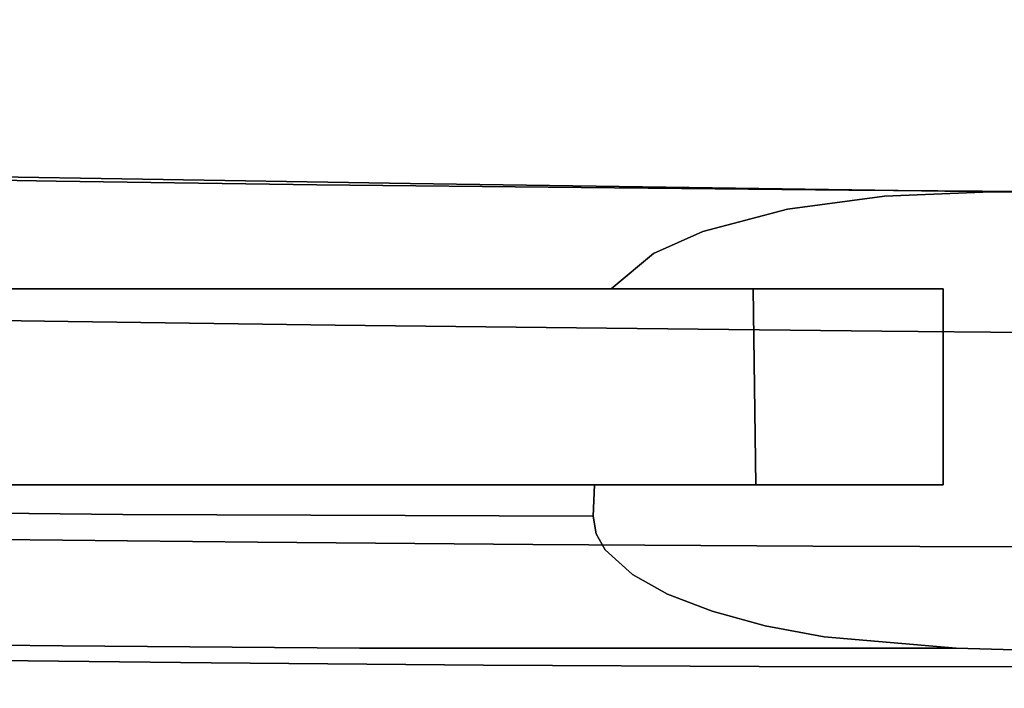
# Model space of a CAD drawing. Extents: x 132 to 294, y 404 to 488.
# Drawn here: x 186 to 188, y 432 to 433 of the extents above; entities that cross this region are included whole.
import ezdxf

# ---------------------------------------------------------------- set-up
doc = ezdxf.new("R2010")
doc.units = 0
doc.layers.add('A-FURN', color=7, linetype='Continuous')
doc.layers.add('A-FURN-ATTRIBUTE-T', color=7, linetype='Continuous')
doc.styles.get("Standard").update_dxf_attribs({"font": 'ARIAL.TTF'})

# ---------------------------------------------------------------- blocks, each defined once
blk = doc.blocks.new('3_NALYFM')
for points, invisible_edges in [([(-10.6361, -0.6956, 23.2813), (-10.6069, 0.2574, 23.4928), (-10.6413, -0.9991, 23.4352), (-10.6361, -0.6956, 23.2813)], 11), ([(-10.6169, -0.0701, 23.6347), (-10.6413, -0.9991, 23.4352), (-10.6069, 0.2574, 23.4928), (-10.6169, -0.0701, 23.6347)], 11), ([(-11.1737, 0.0286, 23.6027), (-11.2125, -1.1828, 23.5642), (-11.1819, -0.3117, 23.738), (-11.1737, 0.0286, 23.6027)], 11), ([(-11.2125, -1.1828, 23.5642), (-11.1737, 0.0286, 23.6027), (-11.209, -0.8652, 23.4132), (-11.2125, -1.1828, 23.5642)], 11), ([(-10.6253, -0.4021, 23.7626), (-10.6455, -1.308, 23.5787), (-10.6169, -0.0701, 23.6347), (-10.6253, -0.4021, 23.7626)], 11), ([(-10.6455, -1.308, 23.5787), (-10.6413, -0.9991, 23.4352), (-10.6169, -0.0701, 23.6347), (-10.6455, -1.308, 23.5787)], 14), ([(-10.6348, -0.226, 22.9592), (-10.6533, -1.1866, 23.4776), (-10.6886, -1.2099, 23.4261), (-10.6348, -0.226, 22.9592)], 15), ([(-10.6348, -0.226, 22.9592), (-10.6886, -1.2099, 23.4261), (-10.6709, -0.2552, 22.9111), (-10.6348, -0.226, 22.9592)], 15), ([(-10.6348, -0.226, 22.9592), (-10.6361, -0.6956, 23.2813), (-10.6533, -1.1866, 23.4776), (-10.6348, -0.226, 22.9592)], 15), ([(-10.7386, -1.0081, 24.1133), (-10.7235, -0.2563, 23.8638), (-10.7688, -0.8268, 24.0662), (-10.7386, -1.0081, 24.1133)], 15), ([(-10.7275, -0.273, 22.8804), (-10.6709, -0.2552, 22.9111), (-10.7445, -1.2244, 23.3931), (-10.7275, -0.273, 22.8804)], 15), ([(-10.6709, -0.2552, 22.9111), (-10.6886, -1.2099, 23.4261), (-10.7445, -1.2244, 23.3931), (-10.6709, -0.2552, 22.9111)], 15), ([(-10.7386, -1.0081, 24.1133), (-10.686, -1.0182, 24.0819), (-10.7235, -0.2563, 23.8638), (-10.7386, -1.0081, 24.1133)], 15), ([(-10.6708, -0.2691, 23.8332), (-10.7235, -0.2563, 23.8638), (-10.686, -1.0182, 24.0819), (-10.6708, -0.2691, 23.8332)], 15), ([(-10.7275, -0.273, 22.8804), (-10.7445, -1.2244, 23.3931), (-10.8027, -0.7034, 23.1164), (-10.7275, -0.273, 22.8804)], 15), ([(-10.6508, -1.0332, 24.033), (-10.6708, -0.2691, 23.8332), (-10.686, -1.0182, 24.0819), (-10.6508, -1.0332, 24.033)], 15), ([(-10.6508, -1.0332, 24.033), (-10.6356, -0.2879, 23.7855), (-10.6708, -0.2691, 23.8332), (-10.6508, -1.0332, 24.033)], 15), ([(-11.1026, -1.017, 24.1149), (-11.0925, -0.2814, 23.8714), (-11.1468, -0.295, 23.8318), (-11.1026, -1.017, 24.1149)], 15), ([(-11.1026, -1.017, 24.1149), (-11.03, -0.5255, 23.9739), (-11.0925, -0.2814, 23.8714), (-11.1026, -1.017, 24.1149)], 15), ([(-10.6508, -1.0332, 24.033), (-10.6325, -0.7379, 23.8781), (-10.6356, -0.2879, 23.7855), (-10.6508, -1.0332, 24.033)], 15), ([(-11.1776, -0.3159, 23.7741), (-11.1567, -1.0281, 24.0754), (-11.1468, -0.295, 23.8318), (-11.1776, -0.3159, 23.7741)], 15), ([(-11.1026, -1.017, 24.1149), (-11.1468, -0.295, 23.8318), (-11.1567, -1.0281, 24.0754), (-11.1026, -1.017, 24.1149)], 15), ([(-11.2125, -1.1828, 23.5642), (-11.215, -1.5056, 23.7046), (-11.1819, -0.3117, 23.738), (-11.2125, -1.1828, 23.5642)], 14), ([(-11.1819, -0.3117, 23.738), (-11.215, -1.5056, 23.7046), (-11.1881, -0.6572, 23.8607), (-11.1819, -0.3117, 23.738)], 11), ([(-11.1776, -0.3159, 23.7741), (-11.1881, -0.6572, 23.8607), (-11.1879, -1.0449, 24.0173), (-11.1776, -0.3159, 23.7741)], 15), ([(-11.1776, -0.3159, 23.7741), (-11.1879, -1.0449, 24.0173), (-11.1567, -1.0281, 24.0754), (-11.1776, -0.3159, 23.7741)], 15), ([(-10.6455, -1.308, 23.5787), (-10.6253, -0.4021, 23.7626), (-10.6489, -1.6214, 23.7129), (-10.6455, -1.308, 23.5787)], 11), ([(-10.6325, -0.7379, 23.8781), (-10.6489, -1.6214, 23.7129), (-10.6253, -0.4021, 23.7626), (-10.6325, -0.7379, 23.8781)], 11), ([(-11.2021, -1.4053, 23.5885), (-11.209, -0.8652, 23.4132), (-11.1908, -0.4469, 23.1122), (-11.2021, -1.4053, 23.5885)], 15), ([(-11.2021, -1.4053, 23.5885), (-11.1908, -0.4469, 23.1122), (-11.1515, -0.4754, 23.0639), (-11.2021, -1.4053, 23.5885)], 15), ([(-11.2021, -1.4053, 23.5885), (-11.1515, -0.4754, 23.0639), (-11.1624, -1.4277, 23.5373), (-11.2021, -1.4053, 23.5885)], 15), ([(-11.0917, -0.4929, 23.0352), (-11.1624, -1.4277, 23.5373), (-11.1515, -0.4754, 23.0639), (-11.0917, -0.4929, 23.0352)], 15), ([(-11.0917, -0.4929, 23.0352), (-11.1022, -1.4411, 23.5071), (-11.1624, -1.4277, 23.5373), (-11.0917, -0.4929, 23.0352)], 15), ([(-11.0917, -0.4929, 23.0352), (-11.0661, -0.9171, 23.2574), (-11.1022, -1.4411, 23.5071), (-11.0917, -0.4929, 23.0352)], 15), ([(-11.1026, -1.017, 24.1149), (-11.0365, -1.0782, 24.1475), (-11.03, -0.5255, 23.9739), (-11.1026, -1.017, 24.1149)], 13), ([(-11.03, -0.5255, 23.9739), (-11.0365, -1.0782, 24.1475), (-11.0013, -0.8165, 24.0686), (-11.03, -0.5255, 23.9739)], 14), ([(-12.0319, -0.5434, 24.3361), (-10.1652, -0.7396, 24.335), (-12.0125, -1.1262, 24.3276), (-12.0319, -0.5434, 24.3361)], 11), ([(-11.0622, -0.6034, 23.0914), (-10.8077, -1.0136, 23.276), (-11.0661, -0.9171, 23.2574), (-11.0622, -0.6034, 23.0914)], 11), ([(-10.8077, -1.0136, 23.276), (-11.0622, -0.6034, 23.0914), (-10.8027, -0.7034, 23.1164), (-10.8077, -1.0136, 23.276)], 11), ([(-11.0013, -0.5953, 24.4372), (-11.0013, -0.9652, 24.1142), (-11.0013, -1.0829, 24.433), (-11.0013, -0.5953, 24.4372)], 11), ([(-11.0013, -0.8165, 24.0686), (-11.0013, -0.9652, 24.1142), (-11.0013, -0.5953, 24.4372), (-11.0013, -0.8165, 24.0686)], 14), ([(-10.7688, -0.5953, 24.4372), (-11.0013, -0.5953, 24.4372), (-10.7688, -1.0829, 24.433), (-10.7688, -0.5953, 24.4372)], 11), ([(-11.0013, -1.0829, 24.433), (-10.7688, -1.0829, 24.433), (-11.0013, -0.5953, 24.4372), (-11.0013, -1.0829, 24.433)], 11), ([(-10.7688, -1.0829, 24.433), (-10.7688, -0.8268, 24.0662), (-10.7688, -0.5953, 24.4372), (-10.7688, -1.0829, 24.433)], 11), ([(-11.1881, -0.6572, 23.8607), (-11.2166, -1.8325, 23.8356), (-11.1924, -1.0066, 23.9723), (-11.1881, -0.6572, 23.8607)], 11), ([(-11.2166, -1.8325, 23.8356), (-11.1881, -0.6572, 23.8607), (-11.215, -1.5056, 23.7046), (-11.2166, -1.8325, 23.8356)], 11), ([(-11.1881, -0.6572, 23.8607), (-11.1924, -1.0066, 23.9723), (-11.1879, -1.0449, 24.0173), (-11.1881, -0.6572, 23.8607)], 14), ([(-11.7954, -0.6956, 25.1217), (-11.7749, -1.2647, 25.1092), (-10.3979, -0.7402, 25.1212), (-11.7954, -0.6956, 25.1217)], 14), ([(-10.6361, -0.6956, 23.2813), (-10.6413, -0.9991, 23.4352), (-10.6533, -1.1866, 23.4776), (-10.6361, -0.6956, 23.2813)], 14), ([(-10.8077, -1.0136, 23.276), (-10.8027, -0.7034, 23.1164), (-10.7445, -1.2244, 23.3931), (-10.8077, -1.0136, 23.276)], 14), ([(-10.1517, -1.2963, 24.322), (-12.0125, -1.1262, 24.3276), (-10.1652, -0.7396, 24.335), (-10.1517, -1.2963, 24.322)], 11), ([(-10.3979, -0.7402, 25.1212), (-11.7749, -1.2647, 25.1092), (-10.3848, -1.3016, 25.108), (-10.3979, -0.7402, 25.1212)], 11), ([(-10.6386, -1.0769, 23.9826), (-10.6518, -1.9387, 23.8385), (-10.6325, -0.7379, 23.8781), (-10.6386, -1.0769, 23.9826)], 11), ([(-10.6518, -1.9387, 23.8385), (-10.6489, -1.6214, 23.7129), (-10.6325, -0.7379, 23.8781), (-10.6518, -1.9387, 23.8385)], 14), ([(-10.6386, -1.0769, 23.9826), (-10.6325, -0.7379, 23.8781), (-10.6508, -1.0332, 24.033), (-10.6386, -1.0769, 23.9826)], 14), ([(-11.0365, -1.0782, 24.1475), (-11.0013, -0.9652, 24.1142), (-11.0013, -0.8165, 24.0686), (-11.0365, -1.0782, 24.1475)], 13), ([(-10.7688, -1.2449, 24.1855), (-10.7688, -0.8268, 24.0662), (-10.7688, -1.0829, 24.433), (-10.7688, -1.2449, 24.1855)], 14), ([(-10.7688, -1.2449, 24.1855), (-10.7386, -1.0081, 24.1133), (-10.7688, -0.8268, 24.0662), (-10.7688, -1.2449, 24.1855)], 11), ([(-11.2125, -1.1828, 23.5642), (-11.209, -0.8652, 23.4132), (-11.2021, -1.4053, 23.5885), (-11.2125, -1.1828, 23.5642)], 14), ([(-11.0661, -0.9171, 23.2574), (-11.0693, -1.2377, 23.4109), (-11.1022, -1.4411, 23.5071), (-11.0661, -0.9171, 23.2574)], 14), ([(-11.0693, -1.2377, 23.4109), (-11.0661, -0.9171, 23.2574), (-10.812, -1.33, 23.4244), (-11.0693, -1.2377, 23.4109)], 14), ([(-10.812, -1.33, 23.4244), (-11.0661, -0.9171, 23.2574), (-10.8077, -1.0136, 23.276), (-10.812, -1.33, 23.4244)], 11), ([(-11.0013, -1.0993, 24.1537), (-11.0013, -0.9652, 24.1142), (-11.0365, -1.0782, 24.1475), (-11.0013, -1.0993, 24.1537)], 14), ([(-11.0013, -0.9652, 24.1142), (-11.0013, -1.0993, 24.1537), (-11.0013, -1.0829, 24.433), (-11.0013, -0.9652, 24.1142)], 14), ([(-10.6413, -0.9991, 23.4352), (-10.6455, -1.308, 23.5787), (-10.6533, -1.1866, 23.4776), (-10.6413, -0.9991, 23.4352)], 14), ([(-11.2166, -1.8325, 23.8356), (-11.2173, -2.1626, 23.9588), (-11.1924, -1.0066, 23.9723), (-11.2166, -1.8325, 23.8356)], 14), ([(-11.1924, -1.0066, 23.9723), (-11.2173, -2.1626, 23.9588), (-11.195, -1.3587, 24.0738), (-11.1924, -1.0066, 23.9723)], 11), ([(-11.1924, -1.0066, 23.9723), (-11.195, -1.3587, 24.0738), (-11.1879, -1.0449, 24.0173), (-11.1924, -1.0066, 23.9723)], 14), ([(-10.812, -1.33, 23.4244), (-10.8077, -1.0136, 23.276), (-10.7445, -1.2244, 23.3931), (-10.812, -1.33, 23.4244)], 14), ([(-10.7688, -1.2449, 24.1855), (-10.7688, -1.6571, 24.2922), (-10.7386, -1.0081, 24.1133), (-10.7688, -1.2449, 24.1855)], 14), ([(-10.7688, -1.6571, 24.2922), (-10.7269, -1.7072, 24.2873), (-10.7386, -1.0081, 24.1133), (-10.7688, -1.6571, 24.2922)], 14), ([(-10.7386, -1.0081, 24.1133), (-10.7269, -1.7072, 24.2873), (-10.686, -1.0182, 24.0819), (-10.7386, -1.0081, 24.1133)], 15), ([(-11.1026, -1.017, 24.1149), (-11.1567, -1.0281, 24.0754), (-11.1309, -1.7238, 24.2878), (-11.1026, -1.017, 24.1149)], 15), ([(-11.1077, -1.6822, 24.2915), (-11.1026, -1.017, 24.1149), (-11.1309, -1.7238, 24.2878), (-11.1077, -1.6822, 24.2915)], 11), ([(-11.1077, -1.6822, 24.2915), (-11.0783, -1.65, 24.2943), (-11.1026, -1.017, 24.1149), (-11.1077, -1.6822, 24.2915)], 14), ([(-11.1026, -1.017, 24.1149), (-11.0783, -1.65, 24.2943), (-11.0365, -1.0782, 24.1475), (-11.1026, -1.017, 24.1149)], 15), ([(-10.7269, -1.7072, 24.2873), (-10.7009, -1.7659, 24.2817), (-10.686, -1.0182, 24.0819), (-10.7269, -1.7072, 24.2873)], 14), ([(-10.7009, -1.7659, 24.2817), (-10.6746, -1.866, 24.2721), (-10.686, -1.0182, 24.0819), (-10.7009, -1.7659, 24.2817)], 14), ([(-10.6508, -1.0332, 24.033), (-10.686, -1.0182, 24.0819), (-10.6746, -1.866, 24.2721), (-10.6508, -1.0332, 24.033)], 15), ([(-11.1684, -1.8395, 24.2773), (-11.1567, -1.0281, 24.0754), (-11.1879, -1.0449, 24.0173), (-11.1684, -1.8395, 24.2773)], 15), ([(-11.1584, -1.7541, 24.2693), (-11.1567, -1.0281, 24.0754), (-11.1684, -1.8395, 24.2773), (-11.1584, -1.7541, 24.2693)], 15), ([(-11.1584, -1.7541, 24.2693), (-11.1513, -1.7769, 24.283), (-11.1567, -1.0281, 24.0754), (-11.1584, -1.7541, 24.2693)], 15), ([(-11.1513, -1.7769, 24.283), (-11.1309, -1.7238, 24.2878), (-11.1567, -1.0281, 24.0754), (-11.1513, -1.7769, 24.283)], 14), ([(-10.6508, -1.0332, 24.033), (-10.6746, -1.866, 24.2721), (-10.6631, -1.7888, 24.232), (-10.6508, -1.0332, 24.033)], 15), ([(-10.6508, -1.0332, 24.033), (-10.6631, -1.7888, 24.232), (-10.6441, -1.4188, 24.0774), (-10.6508, -1.0332, 24.033)], 15), ([(-10.6386, -1.0769, 23.9826), (-10.6508, -1.0332, 24.033), (-10.6441, -1.4188, 24.0774), (-10.6386, -1.0769, 23.9826)], 11), ([(-11.1904, -1.7676, 24.2118), (-11.1879, -1.0449, 24.0173), (-11.195, -1.3587, 24.0738), (-11.1904, -1.7676, 24.2118)], 15), ([(-11.1904, -1.7676, 24.2118), (-11.1815, -1.9096, 24.2709), (-11.1879, -1.0449, 24.0173), (-11.1904, -1.7676, 24.2118)], 15), ([(-11.1684, -1.8395, 24.2773), (-11.1879, -1.0449, 24.0173), (-11.1815, -1.9096, 24.2709), (-11.1684, -1.8395, 24.2773)], 11), ([(-11.0595, -1.6394, 24.2952), (-11.0365, -1.0782, 24.1475), (-11.0783, -1.65, 24.2943), (-11.0595, -1.6394, 24.2952)], 11), ([(-11.0386, -1.6359, 24.2955), (-11.0365, -1.0782, 24.1475), (-11.0595, -1.6394, 24.2952), (-11.0386, -1.6359, 24.2955)], 10), ([(-11.0386, -1.6359, 24.2955), (-11.0013, -1.4387, 24.2458), (-11.0365, -1.0782, 24.1475), (-11.0386, -1.6359, 24.2955)], 11), ([(-11.0013, -1.4387, 24.2458), (-11.0013, -1.2213, 24.1881), (-11.0365, -1.0782, 24.1475), (-11.0013, -1.4387, 24.2458)], 14), ([(-11.0013, -1.2213, 24.1881), (-11.0013, -1.0993, 24.1537), (-11.0365, -1.0782, 24.1475), (-11.0013, -1.2213, 24.1881)], 14), ([(-11.0013, -1.0993, 24.1537), (-11.0013, -1.2213, 24.1881), (-11.0013, -1.0829, 24.433), (-11.0013, -1.0993, 24.1537)], 14), ([(-11.0013, -1.2213, 24.1881), (-11.0013, -1.4387, 24.2458), (-11.0013, -1.0829, 24.433), (-11.0013, -1.2213, 24.1881)], 14), ([(-11.0013, -1.0829, 24.433), (-11.0013, -1.4387, 24.2458), (-11.0013, -1.5684, 24.4065), (-11.0013, -1.0829, 24.433)], 11), ([(-11.0013, -1.5684, 24.4065), (-10.7688, -1.5684, 24.4065), (-11.0013, -1.0829, 24.433), (-11.0013, -1.5684, 24.4065)], 11), ([(-10.7688, -1.5684, 24.4065), (-10.7688, -1.0829, 24.433), (-11.0013, -1.0829, 24.433), (-10.7688, -1.5684, 24.4065)], 14), ([(-10.7688, -1.5684, 24.4065), (-10.7688, -1.2449, 24.1855), (-10.7688, -1.0829, 24.433), (-10.7688, -1.5684, 24.4065)], 11), ([(-10.6518, -1.9387, 23.8385), (-10.6386, -1.0769, 23.9826), (-10.6543, -2.259, 23.9566), (-10.6518, -1.9387, 23.8385)], 11), ([(-10.6441, -1.4188, 24.0774), (-10.6543, -2.259, 23.9566), (-10.6386, -1.0769, 23.9826), (-10.6441, -1.4188, 24.0774)], 11), ([(-12.0125, -1.1262, 24.3276), (-10.1517, -1.2963, 24.322), (-11.9885, -1.7084, 24.3025), (-12.0125, -1.1262, 24.3276)], 11), ([(-11.215, -1.5056, 23.7046), (-11.2125, -1.1828, 23.5642), (-11.2021, -1.4053, 23.5885), (-11.215, -1.5056, 23.7046)], 14), ([(-10.6886, -1.2099, 23.4261), (-10.6533, -1.1866, 23.4776), (-10.6983, -2.2185, 23.8322), (-10.6886, -1.2099, 23.4261)], 15), ([(-10.6629, -2.1996, 23.8863), (-10.6983, -2.2185, 23.8322), (-10.6533, -1.1866, 23.4776), (-10.6629, -2.1996, 23.8863)], 15), ([(-10.6629, -2.1996, 23.8863), (-10.6533, -1.1866, 23.4776), (-10.6489, -1.6214, 23.7129), (-10.6629, -2.1996, 23.8863)], 15), ([(-10.6455, -1.308, 23.5787), (-10.6489, -1.6214, 23.7129), (-10.6533, -1.1866, 23.4776), (-10.6455, -1.308, 23.5787)], 14), ([(-10.7547, -2.2304, 23.7977), (-10.7445, -1.2244, 23.3931), (-10.6886, -1.2099, 23.4261), (-10.7547, -2.2304, 23.7977)], 15), ([(-10.7547, -2.2304, 23.7977), (-10.6886, -1.2099, 23.4261), (-10.6983, -2.2185, 23.8322), (-10.7547, -2.2304, 23.7977)], 15), ([(-10.7547, -2.2304, 23.7977), (-10.8157, -1.6517, 23.5627), (-10.7445, -1.2244, 23.3931), (-10.7547, -2.2304, 23.7977)], 15), ([(-10.8157, -1.6517, 23.5627), (-10.812, -1.33, 23.4244), (-10.7445, -1.2244, 23.3931), (-10.8157, -1.6517, 23.5627)], 14), ([(-11.0693, -1.2377, 23.4109), (-11.072, -1.5644, 23.5533), (-11.1022, -1.4411, 23.5071), (-11.0693, -1.2377, 23.4109)], 14), ([(-11.0693, -1.2377, 23.4109), (-10.8157, -1.6517, 23.5627), (-11.072, -1.5644, 23.5533), (-11.0693, -1.2377, 23.4109)], 11), ([(-10.8157, -1.6517, 23.5627), (-11.0693, -1.2377, 23.4109), (-10.812, -1.33, 23.4244), (-10.8157, -1.6517, 23.5627)], 11), ([(-10.7688, -1.2449, 24.1855), (-10.7688, -1.5684, 24.4065), (-10.7688, -1.6571, 24.2922), (-10.7688, -1.2449, 24.1855)], 11), ([(-11.7515, -1.833, 25.0824), (-10.3848, -1.3016, 25.108), (-11.7749, -1.2647, 25.1092), (-11.7515, -1.833, 25.0824)], 11), ([(-10.1517, -1.2963, 24.322), (-10.1258, -1.8516, 24.2939), (-11.9885, -1.7084, 24.3025), (-10.1517, -1.2963, 24.322)], 14), ([(-10.3848, -1.3016, 25.108), (-11.7515, -1.833, 25.0824), (-10.3601, -1.8636, 25.0805), (-10.3848, -1.3016, 25.108)], 11), ([(-11.2162, -2.8283, 24.1867), (-11.195, -1.3587, 24.0738), (-11.2173, -2.1626, 23.9588), (-11.2162, -2.8283, 24.1867)], 11), ([(-11.1951, -2.066, 24.2566), (-11.195, -1.3587, 24.0738), (-11.2162, -2.8283, 24.1867), (-11.1951, -2.066, 24.2566)], 10), ([(-11.1951, -2.066, 24.2566), (-11.1904, -1.7676, 24.2118), (-11.195, -1.3587, 24.0738), (-11.1951, -2.066, 24.2566)], 11), ([(-11.215, -1.5056, 23.7046), (-11.2021, -1.4053, 23.5885), (-11.2166, -1.8325, 23.8356), (-11.215, -1.5056, 23.7046)], 11), ([(-11.2021, -1.4053, 23.5885), (-11.206, -2.4079, 23.9734), (-11.2166, -1.8325, 23.8356), (-11.2021, -1.4053, 23.5885)], 15), ([(-11.2021, -1.4053, 23.5885), (-11.1624, -1.4277, 23.5373), (-11.206, -2.4079, 23.9734), (-11.2021, -1.4053, 23.5885)], 15), ([(-10.6589, -1.9813, 24.2611), (-10.6441, -1.4188, 24.0774), (-10.6631, -1.7888, 24.232), (-10.6589, -1.9813, 24.2611)], 15), ([(-10.654, -2.1075, 24.2491), (-10.6441, -1.4188, 24.0774), (-10.6589, -1.9813, 24.2611), (-10.654, -2.1075, 24.2491)], 10), ([(-10.654, -2.1075, 24.2491), (-10.6587, -2.9059, 24.1737), (-10.6441, -1.4188, 24.0774), (-10.654, -2.1075, 24.2491)], 10), ([(-10.6587, -2.9059, 24.1737), (-10.6543, -2.259, 23.9566), (-10.6441, -1.4188, 24.0774), (-10.6587, -2.9059, 24.1737)], 14), ([(-11.1669, -2.4263, 23.9201), (-11.206, -2.4079, 23.9734), (-11.1624, -1.4277, 23.5373), (-11.1669, -2.4263, 23.9201)], 15), ([(-11.1669, -2.4263, 23.9201), (-11.1624, -1.4277, 23.5373), (-11.1022, -1.4411, 23.5071), (-11.1669, -2.4263, 23.9201)], 15), ([(-11.1669, -2.4263, 23.9201), (-11.1022, -1.4411, 23.5071), (-11.107, -2.4374, 23.8881), (-11.1669, -2.4263, 23.9201)], 15), ([(-11.074, -1.8963, 23.6861), (-11.107, -2.4374, 23.8881), (-11.1022, -1.4411, 23.5071), (-11.074, -1.8963, 23.6861)], 15), ([(-11.074, -1.8963, 23.6861), (-11.1022, -1.4411, 23.5071), (-11.072, -1.5644, 23.5533), (-11.074, -1.8963, 23.6861)], 11), ([(-11.0013, -1.6375, 24.2951), (-11.0013, -1.4387, 24.2458), (-11.0386, -1.6359, 24.2955), (-11.0013, -1.6375, 24.2951)], 10), ([(-11.0013, -1.6375, 24.2951), (-11.0013, -1.5684, 24.4065), (-11.0013, -1.4387, 24.2458), (-11.0013, -1.6375, 24.2951)], 11), ([(-11.074, -1.8963, 23.6861), (-11.072, -1.5644, 23.5533), (-10.819, -1.978, 23.6919), (-11.074, -1.8963, 23.6861)], 14), ([(-10.819, -1.978, 23.6919), (-11.072, -1.5644, 23.5533), (-10.8157, -1.6517, 23.5627), (-10.819, -1.978, 23.6919)], 11), ([(-11.0013, -1.8101, 24.3823), (-11.0013, -1.5684, 24.4065), (-11.0013, -1.6375, 24.2951), (-11.0013, -1.8101, 24.3823)], 14), ([(-10.7688, -1.5684, 24.4065), (-11.0013, -1.5684, 24.4065), (-10.7688, -1.8101, 24.3823), (-10.7688, -1.5684, 24.4065)], 11), ([(-11.0013, -1.8101, 24.3823), (-10.7688, -1.8101, 24.3823), (-11.0013, -1.5684, 24.4065), (-11.0013, -1.8101, 24.3823)], 11), ([(-10.7688, -1.8101, 24.3823), (-10.7688, -1.6571, 24.2922), (-10.7688, -1.5684, 24.4065), (-10.7688, -1.8101, 24.3823)], 11), ([(-10.6518, -1.9387, 23.8385), (-10.6629, -2.1996, 23.8863), (-10.6489, -1.6214, 23.7129), (-10.6518, -1.9387, 23.8385)], 11), ([(-11.0595, -1.6394, 24.2952), (-11.0783, -1.65, 24.2943), (-11.0739, -1.6506, 24.2943), (-11.0595, -1.6394, 24.2952)], 14), ([(-11.0013, -1.8286, 24.2774), (-11.0595, -1.6394, 24.2952), (-11.0739, -1.6506, 24.2943), (-11.0013, -1.8286, 24.2774)], 15), ([(-11.0386, -1.6359, 24.2955), (-11.0595, -1.6394, 24.2952), (-11.0013, -1.8286, 24.2774), (-11.0386, -1.6359, 24.2955)], 14), ([(-11.0013, -1.6375, 24.2951), (-11.0386, -1.6359, 24.2955), (-11.0013, -1.8286, 24.2774), (-11.0013, -1.6375, 24.2951)], 10), ([(-11.0013, -1.8286, 24.2774), (-11.0013, -1.8101, 24.3823), (-11.0013, -1.6375, 24.2951), (-11.0013, -1.8286, 24.2774)], 11), ([(-11.1077, -1.6822, 24.2915), (-11.0739, -1.6506, 24.2943), (-11.0783, -1.65, 24.2943), (-11.1077, -1.6822, 24.2915)], 11), ([(-11.1077, -1.6822, 24.2915), (-11.0811, -1.9666, 24.2651), (-11.0739, -1.6506, 24.2943), (-11.1077, -1.6822, 24.2915)], 15), ([(-11.0013, -1.8286, 24.2774), (-11.0739, -1.6506, 24.2943), (-11.0811, -1.9666, 24.2651), (-11.0013, -1.8286, 24.2774)], 15), ([(-10.819, -1.978, 23.6919), (-10.8157, -1.6517, 23.5627), (-10.7547, -2.2304, 23.7977), (-10.819, -1.978, 23.6919)], 14), ([(-10.7688, -1.8255, 24.2764), (-10.7688, -1.6571, 24.2922), (-10.7688, -1.8101, 24.3823), (-10.7688, -1.8255, 24.2764)], 14), ([(-10.7688, -1.6571, 24.2922), (-10.7688, -1.8255, 24.2764), (-10.7269, -1.7072, 24.2873), (-10.7688, -1.6571, 24.2922)], 10), ([(-11.1309, -1.7238, 24.2878), (-11.0811, -1.9666, 24.2651), (-11.1077, -1.6822, 24.2915), (-11.1309, -1.7238, 24.2878)], 11), ([(-11.9885, -1.7084, 24.3025), (-10.1258, -1.8516, 24.2939), (-11.9707, -2.2901, 24.26), (-11.9885, -1.7084, 24.3025)], 11), ([(-10.7269, -1.7072, 24.2873), (-10.7688, -1.8255, 24.2764), (-10.7009, -1.7659, 24.2817), (-10.7269, -1.7072, 24.2873)], 11), ([(-11.1309, -1.7238, 24.2878), (-11.1513, -1.7769, 24.283), (-11.0811, -1.9666, 24.2651), (-11.1309, -1.7238, 24.2878)], 14), ([(-11.1513, -1.7769, 24.283), (-11.1584, -1.7541, 24.2693), (-11.1684, -1.8395, 24.2773), (-11.1513, -1.7769, 24.283)], 11), ([(-11.1951, -2.066, 24.2566), (-11.1815, -1.9096, 24.2709), (-11.1904, -1.7676, 24.2118), (-11.1951, -2.066, 24.2566)], 14), ([(-10.7643, -1.9936, 24.2606), (-10.7009, -1.7659, 24.2817), (-10.7688, -1.8255, 24.2764), (-10.7643, -1.9936, 24.2606)], 15), ([(-10.6746, -1.866, 24.2721), (-10.7009, -1.7659, 24.2817), (-10.7643, -1.9936, 24.2606), (-10.6746, -1.866, 24.2721)], 14), ([(-11.1513, -1.7769, 24.283), (-11.1684, -1.8395, 24.2773), (-11.0811, -1.9666, 24.2651), (-11.1513, -1.7769, 24.283)], 14), ([(-10.6589, -1.9813, 24.2611), (-10.6631, -1.7888, 24.232), (-10.6746, -1.866, 24.2721), (-10.6589, -1.9813, 24.2611)], 11), ([(-11.0013, -1.8286, 24.2774), (-11.0013, -2.0507, 24.3493), (-11.0013, -1.8101, 24.3823), (-11.0013, -1.8286, 24.2774)], 12), ([(-11.0013, -2.0507, 24.3493), (-10.7688, -2.0507, 24.3493), (-11.0013, -1.8101, 24.3823), (-11.0013, -2.0507, 24.3493)], 10), ([(-10.7688, -2.0507, 24.3493), (-10.7688, -1.8101, 24.3823), (-11.0013, -1.8101, 24.3823), (-10.7688, -2.0507, 24.3493)], 14), ([(-10.7688, -2.0507, 24.3493), (-10.7688, -1.8255, 24.2764), (-10.7688, -1.8101, 24.3823), (-10.7688, -2.0507, 24.3493)], 10), ([(-11.0013, -1.8286, 24.2774), (-11.0811, -1.9666, 24.2651), (-10.9755, -1.9756, 24.2636), (-11.0013, -1.8286, 24.2774)], 15), ([(-10.7688, -1.8255, 24.2764), (-10.7688, -2.0507, 24.3493), (-11.0013, -1.8286, 24.2774), (-10.7688, -1.8255, 24.2764)], 10), ([(-11.0013, -1.8286, 24.2774), (-10.8699, -1.9846, 24.2621), (-10.7688, -1.8255, 24.2764), (-11.0013, -1.8286, 24.2774)], 11), ([(-10.7688, -2.0507, 24.3493), (-11.0013, -2.0507, 24.3493), (-11.0013, -1.8286, 24.2774), (-10.7688, -2.0507, 24.3493)], 12), ([(-11.0013, -1.8286, 24.2774), (-10.9755, -1.9756, 24.2636), (-10.8699, -1.9846, 24.2621), (-11.0013, -1.8286, 24.2774)], 15), ([(-10.7643, -1.9936, 24.2606), (-10.7688, -1.8255, 24.2764), (-10.8699, -1.9846, 24.2621), (-10.7643, -1.9936, 24.2606)], 15), ([(-11.7515, -1.833, 25.0824), (-11.7335, -2.4002, 25.0387), (-10.3601, -1.8636, 25.0805), (-11.7515, -1.833, 25.0824)], 14), ([(-11.2166, -1.8325, 23.8356), (-11.206, -2.4079, 23.9734), (-11.2173, -2.1626, 23.9588), (-11.2166, -1.8325, 23.8356)], 11), ([(-11.1684, -1.8395, 24.2773), (-11.1815, -1.9096, 24.2709), (-11.0811, -1.9666, 24.2651), (-11.1684, -1.8395, 24.2773)], 14), ([(-10.0814, -2.4045, 24.2501), (-11.9707, -2.2901, 24.26), (-10.1258, -1.8516, 24.2939), (-10.0814, -2.4045, 24.2501)], 11), ([(-10.3601, -1.8636, 25.0805), (-11.7335, -2.4002, 25.0387), (-10.3175, -2.4253, 25.0365), (-10.3601, -1.8636, 25.0805)], 11), ([(-10.6589, -1.9813, 24.2611), (-10.6746, -1.866, 24.2721), (-10.7643, -1.9936, 24.2606), (-10.6589, -1.9813, 24.2611)], 14), ([(-11.0763, -2.5714, 23.9276), (-11.107, -2.4374, 23.8881), (-11.074, -1.8963, 23.6861), (-11.0763, -2.5714, 23.9276)], 11), ([(-11.074, -1.8963, 23.6861), (-10.8252, -2.6414, 23.9266), (-11.0763, -2.5714, 23.9276), (-11.074, -1.8963, 23.6861)], 11), ([(-10.8252, -2.6414, 23.9266), (-11.074, -1.8963, 23.6861), (-10.819, -1.978, 23.6919), (-10.8252, -2.6414, 23.9266)], 11), ([(-11.1815, -1.9096, 24.2709), (-11.1951, -2.066, 24.2566), (-11.0811, -1.9666, 24.2651), (-11.1815, -1.9096, 24.2709)], 14), ([(-10.6543, -2.259, 23.9566), (-10.6629, -2.1996, 23.8863), (-10.6518, -1.9387, 23.8385), (-10.6543, -2.259, 23.9566)], 11), ([(-11.0884, -2.2827, 24.2359), (-11.0811, -1.9666, 24.2651), (-11.1951, -2.066, 24.2566), (-11.0884, -2.2827, 24.2359)], 15), ([(-11.0884, -2.2827, 24.2359), (-10.9755, -1.9756, 24.2636), (-11.0811, -1.9666, 24.2651), (-11.0884, -2.2827, 24.2359)], 15), ([(-11.0884, -2.2827, 24.2359), (-10.9815, -2.2961, 24.2338), (-10.9755, -1.9756, 24.2636), (-11.0884, -2.2827, 24.2359)], 15), ([(-10.9755, -1.9756, 24.2636), (-10.9815, -2.2961, 24.2338), (-10.8699, -1.9846, 24.2621), (-10.9755, -1.9756, 24.2636)], 15), ([(-10.819, -1.978, 23.6919), (-10.7547, -2.2304, 23.7977), (-10.8252, -2.6414, 23.9266), (-10.819, -1.978, 23.6919)], 11), ([(-10.6589, -1.9813, 24.2611), (-10.7643, -1.9936, 24.2606), (-10.654, -2.1075, 24.2491), (-10.6589, -1.9813, 24.2611)], 11), ([(-10.8699, -1.9846, 24.2621), (-10.9815, -2.2961, 24.2338), (-10.8746, -2.3095, 24.2317), (-10.8699, -1.9846, 24.2621)], 15), ([(-10.7643, -1.9936, 24.2606), (-10.8699, -1.9846, 24.2621), (-10.8746, -2.3095, 24.2317), (-10.7643, -1.9936, 24.2606)], 15), ([(-10.7643, -1.9936, 24.2606), (-10.8746, -2.3095, 24.2317), (-10.7677, -2.3229, 24.2296), (-10.7643, -1.9936, 24.2606)], 15), ([(-10.7643, -1.9936, 24.2606), (-10.7677, -2.3229, 24.2296), (-10.654, -2.1075, 24.2491), (-10.7643, -1.9936, 24.2606)], 15), ([(-11.2162, -2.8283, 24.1867), (-11.2038, -2.5809, 24.2093), (-11.1951, -2.066, 24.2566), (-11.2162, -2.8283, 24.1867)], 11), ([(-11.1951, -2.066, 24.2566), (-11.2038, -2.5809, 24.2093), (-11.1953, -2.2692, 24.2379), (-11.1951, -2.066, 24.2566)], 15), ([(-11.0884, -2.2827, 24.2359), (-11.1951, -2.066, 24.2566), (-11.1953, -2.2692, 24.2379), (-11.0884, -2.2827, 24.2359)], 15), ([(-10.6603, -2.3364, 24.2275), (-10.654, -2.1075, 24.2491), (-10.7677, -2.3229, 24.2296), (-10.6603, -2.3364, 24.2275)], 15), ([(-10.654, -2.1075, 24.2491), (-10.6603, -2.3364, 24.2275), (-10.6587, -2.9059, 24.1737), (-10.654, -2.1075, 24.2491)], 11)]:
    blk.add_3dface(points, dxfattribs=dict(invisible_edges=invisible_edges))
at = {"layer": 'A-FURN-ATTRIBUTE-T'}
blk.add_attdef('CAPTG', (0, 1), '', height=2.5, dxfattribs=at)
at = {"layer": 'A-FURN-ATTRIBUTE-T', "flags": 1}
for tag in ['CAPPN', 'CAPMG', 'CAPMC', 'CAPQT', 'CAPDH', 'CAPGC']:
    blk.add_attdef(tag, (0, 0), '', height=0.001, dxfattribs=at)

msp = doc.modelspace()

# ---------------------------------------------------------------- block references
at = {"layer": 'A-FURN', "rotation": 90}
msp.add_blockref('3_NALYFM', (185.457, 443.2407, -4.1684), dxfattribs=at)

doc.saveas('drawing.dxf')
